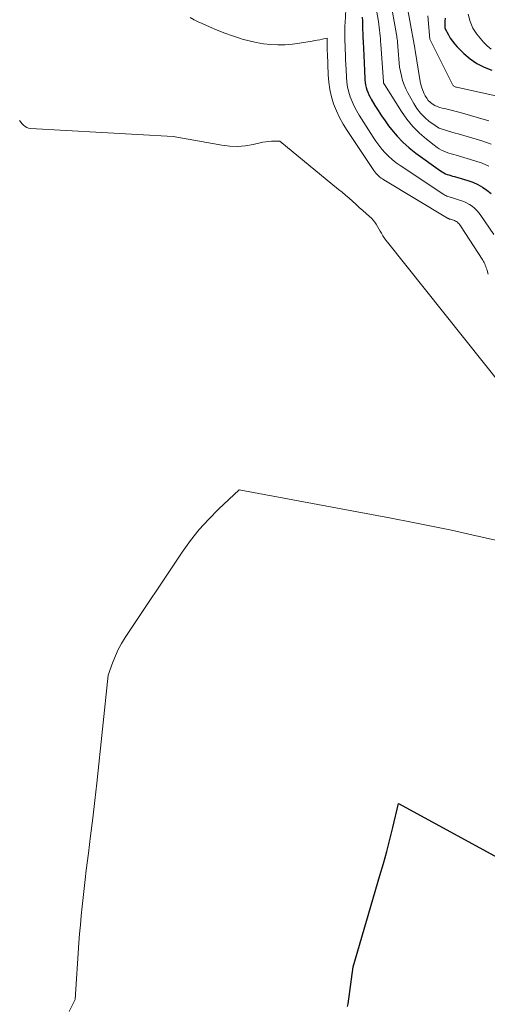
# Model space of a CAD drawing. Units: feet. Extents: x 1159172 to 1161672, y 7061370 to 7068870.
# Drawn here: x 1160257 to 1160333, y 7061965 to 7062125 of the extents above; entities that cross this region are included whole.
import ezdxf

# ---------------------------------------------------------------- set-up
doc = ezdxf.new("R2010")
doc.units = ezdxf.units.FT
doc.header["$MEASUREMENT"] = 0
doc.layers.add('Level 44', color=7, linetype='Continuous', lineweight=0)
doc.layers.add('Level 45', color=7, linetype='Continuous', lineweight=0)

msp = doc.modelspace()

# ---------------------------------------------------------------- linework, layer by layer
at = {"layer": 'Level 44', "color": 32, "linetype": 'Continuous', "lineweight": 30, "flags": 128}
for points, elevation in [([(1160312.55, 7062125.48), (1160312.6, 7062124.82), (1160312.63, 7062124.16), (1160312.65, 7062123.49), (1160312.67, 7062122.83), (1160312.7, 7062122.16), (1160312.73, 7062121.5), (1160312.84, 7062119.31), (1160312.86, 7062118.89), (1160312.88, 7062118.47), (1160312.9, 7062118.05), (1160312.92, 7062117.62), (1160312.93, 7062117.2), (1160312.95, 7062116.78), (1160312.97, 7062116.36), (1160312.99, 7062115.94), (1160313.02, 7062115.3), (1160313.06, 7062114.89), (1160313.13, 7062114.48), (1160313.22, 7062114.07), (1160313.35, 7062113.68), (1160313.5, 7062113.29), (1160313.66, 7062112.9), (1160313.85, 7062112.53), (1160314.05, 7062112.17), (1160314.64, 7062111.17), (1160315.17, 7062110.32), (1160315.71, 7062109.48), (1160316.28, 7062108.67), (1160316.87, 7062107.87), (1160317.35, 7062107.24), (1160318.24, 7062106.18), (1160319.18, 7062105.18), (1160320.21, 7062104.26), (1160321.3, 7062103.4), (1160325.27, 7062100.54), (1160325.53, 7062100.37), (1160325.8, 7062100.22), (1160326.07, 7062100.09), (1160326.36, 7062099.98), (1160326.65, 7062099.89), (1160326.95, 7062099.79), (1160327.24, 7062099.7), (1160327.54, 7062099.61), (1160329.71, 7062098.98), (1160330.54, 7062098.69), (1160331.34, 7062098.34), (1160332.1, 7062097.92), (1160332.83, 7062097.44), (1160333.51, 7062096.89)], 2280), ([(1160326.06, 7062125.3), (1160326.01, 7062124.91), (1160325.98, 7062124.51), (1160325.97, 7062123.7), (1160326.56, 7062122.62), (1160326.87, 7062122.1), (1160327.21, 7062121.59), (1160327.6, 7062121.12), (1160328.01, 7062120.67), (1160329.09, 7062119.61), (1160330.11, 7062118.73), (1160331.2, 7062117.96), (1160332.39, 7062117.36), (1160333.64, 7062116.86)], 2270), ([(1160310.21, 7061964.94), (1160310.29, 7061965.39), (1160311.1, 7061971.4), (1160315.46, 7061986.24), (1160316.01, 7061988.17), (1160316.55, 7061990.11), (1160317.05, 7061992.06), (1160317.53, 7061994.01), (1160318.47, 7061997.92), (1160351.91, 7061979.67), (1160358.85, 7061975.93), (1160365.83, 7061972.23), (1160372.84, 7061968.61), (1160379.87, 7061965.03)], 2290)]:
    msp.add_lwpolyline(points, dxfattribs=dict(at, elevation=elevation))
at = {"layer": 'Level 45', "color": 32, "linetype": 'Continuous', "lineweight": 0, "flags": 128}
for points, elevation in [([(1160317.09, 7062128.45), (1160318.14, 7062122.66), (1160318.18, 7062122.42), (1160318.22, 7062122.17), (1160318.25, 7062121.93), (1160318.28, 7062121.68), (1160318.3, 7062121.44), (1160318.32, 7062121.2), (1160318.35, 7062120.95), (1160318.36, 7062120.7), (1160318.61, 7062117.4), (1160318.94, 7062115.95), (1160319.13, 7062115.23), (1160319.37, 7062114.53), (1160319.66, 7062113.85), (1160319.99, 7062113.19), (1160320.95, 7062111.47), (1160321.47, 7062110.66), (1160322.06, 7062109.89), (1160322.73, 7062109.21), (1160323.47, 7062108.58), (1160324.19, 7062108.05), (1160324.63, 7062107.76), (1160325.09, 7062107.5), (1160325.58, 7062107.3), (1160326.09, 7062107.13), (1160326.61, 7062106.98), (1160327.12, 7062106.84), (1160327.64, 7062106.69), (1160328.16, 7062106.54), (1160332, 7062105.41), (1160333.51, 7062104.9)], 2276), ([(1160319.48, 7062129.38), (1160321.13, 7062120.47), (1160321.14, 7062120.39), (1160321.16, 7062120.06), (1160321.92, 7062115.39), (1160322.04, 7062114.78), (1160322.2, 7062114.19), (1160322.41, 7062113.61), (1160322.66, 7062113.04), (1160322.81, 7062112.73), (1160323.04, 7062112.34), (1160323.29, 7062111.99), (1160323.61, 7062111.68), (1160323.95, 7062111.41), (1160324.34, 7062111.18), (1160324.73, 7062110.98), (1160325.15, 7062110.83), (1160325.58, 7062110.71), (1160325.96, 7062110.64), (1160326.58, 7062110.5), (1160327.21, 7062110.35), (1160327.83, 7062110.18), (1160328.45, 7062110.01), (1160333.13, 7062108.64)], 2274), ([(1160309.92, 7062126.74), (1160309.79, 7062124.55), (1160309.77, 7062124.11), (1160309.75, 7062123.67), (1160309.75, 7062123.23), (1160309.75, 7062122.79), (1160309.76, 7062122.35), (1160309.77, 7062121.9), (1160309.78, 7062121.46), (1160309.79, 7062121.02), (1160309.81, 7062120.26), (1160309.84, 7062119.44), (1160309.88, 7062118.62), (1160309.91, 7062117.8), (1160309.95, 7062116.98), (1160310.02, 7062115.73), (1160310.09, 7062114.92), (1160310.21, 7062114.11), (1160310.41, 7062113.32), (1160310.64, 7062112.54), (1160310.94, 7062111.78), (1160311.27, 7062111.04), (1160311.65, 7062110.32), (1160312.07, 7062109.61), (1160314.35, 7062106.04), (1160314.8, 7062105.37), (1160315.27, 7062104.72), (1160315.77, 7062104.09), (1160316.3, 7062103.48), (1160316.86, 7062102.91), (1160317.45, 7062102.37), (1160318.07, 7062101.87), (1160318.73, 7062101.4), (1160325.83, 7062096.72), (1160325.99, 7062096.62), (1160326.15, 7062096.53), (1160326.33, 7062096.45), (1160326.5, 7062096.39), (1160326.68, 7062096.32), (1160326.86, 7062096.26), (1160327.04, 7062096.21), (1160327.22, 7062096.15), (1160328.55, 7062095.76), (1160329.05, 7062095.59), (1160329.53, 7062095.37), (1160329.98, 7062095.11), (1160330.41, 7062094.81), (1160330.81, 7062094.47), (1160331.19, 7062094.1), (1160331.54, 7062093.7), (1160331.85, 7062093.28), (1160333.95, 7062090.22)], 2282), ([(1160314.73, 7062127.52), (1160315.21, 7062124.76), (1160315.29, 7062124.31), (1160315.35, 7062123.85), (1160315.4, 7062123.39), (1160315.45, 7062122.93), (1160315.48, 7062122.47), (1160315.52, 7062122), (1160315.55, 7062121.54), (1160315.59, 7062121.08), (1160316.03, 7062115.02), (1160316.03, 7062114.94), (1160316.03, 7062114.84), (1160316.06, 7062114.78), (1160316.13, 7062114.65), (1160316.14, 7062114.63), (1160316.15, 7062114.61), (1160316.16, 7062114.59), (1160316.17, 7062114.57), (1160318.95, 7062110.17), (1160319.83, 7062108.93), (1160320.78, 7062107.76), (1160321.85, 7062106.69), (1160323, 7062105.7), (1160324.74, 7062104.34), (1160325.09, 7062104.1), (1160325.45, 7062103.89), (1160325.83, 7062103.72), (1160326.22, 7062103.57), (1160326.63, 7062103.44), (1160327.04, 7062103.32), (1160327.44, 7062103.2), (1160327.85, 7062103.07), (1160330.86, 7062102.19), (1160332.03, 7062101.79), (1160333.15, 7062101.32)], 2278), ([(1160284.67, 7062125.41), (1160285.31, 7062125.06), (1160285.96, 7062124.74), (1160286.62, 7062124.44), (1160287.8, 7062123.92), (1160289.03, 7062123.4), (1160290.27, 7062122.9), (1160291.53, 7062122.45), (1160292.8, 7062122.03), (1160293.1, 7062121.94), (1160294.24, 7062121.63), (1160295.38, 7062121.36), (1160296.55, 7062121.18), (1160297.72, 7062121.06), (1160298.9, 7062121.01), (1160300.07, 7062121.02), (1160301.24, 7062121.12), (1160302.41, 7062121.27), (1160304.48, 7062121.61), (1160304.88, 7062121.68), (1160305.28, 7062121.75), (1160305.68, 7062121.83), (1160306.07, 7062121.91), (1160306.87, 7062122.08), (1160306.88, 7062121.24), (1160306.89, 7062120.82), (1160306.9, 7062120.39), (1160306.91, 7062119.97), (1160306.92, 7062119.55), (1160307.04, 7062116.15), (1160307.14, 7062114.94), (1160307.31, 7062113.75), (1160307.59, 7062112.57), (1160307.94, 7062111.41), (1160308.39, 7062110.28), (1160308.89, 7062109.18), (1160309.48, 7062108.12), (1160310.12, 7062107.08), (1160314.47, 7062100.6), (1160314.64, 7062100.38), (1160314.81, 7062100.16), (1160315, 7062099.95), (1160315.2, 7062099.75), (1160315.41, 7062099.56), (1160315.63, 7062099.39), (1160315.86, 7062099.23), (1160316.1, 7062099.07), (1160326.4, 7062092.89), (1160326.46, 7062092.86), (1160326.52, 7062092.83), (1160326.58, 7062092.8), (1160326.64, 7062092.78), (1160326.71, 7062092.75), (1160326.77, 7062092.73), (1160326.84, 7062092.71), (1160326.9, 7062092.69), (1160327.38, 7062092.55), (1160327.55, 7062092.49), (1160327.72, 7062092.41), (1160327.88, 7062092.32), (1160328.03, 7062092.21), (1160328.17, 7062092.08), (1160328.3, 7062091.95), (1160328.41, 7062091.8), (1160328.52, 7062091.65), (1160332.13, 7062086.06), (1160332.25, 7062085.86), (1160332.36, 7062085.66), (1160332.46, 7062085.45), (1160332.55, 7062085.24), (1160332.63, 7062085.03), (1160332.71, 7062084.81), (1160332.78, 7062084.59), (1160332.85, 7062084.37), (1160333.02, 7062083.79)], 2284), ([(1160323.23, 7062125.7), (1160323.57, 7062121.92), (1160327.18, 7062114.66), (1160327.24, 7062114.56), (1160327.31, 7062114.47), (1160327.38, 7062114.39), (1160327.46, 7062114.31), (1160327.56, 7062114.24), (1160327.65, 7062114.19), (1160327.76, 7062114.15), (1160327.87, 7062114.12), (1160338.94, 7062111.72)], 2272), ([(1160329.79, 7062125.95), (1160330.11, 7062124.8), (1160330.31, 7062124.24), (1160330.54, 7062123.71), (1160330.85, 7062123.21), (1160331.2, 7062122.73), (1160332.29, 7062121.43), (1160332.88, 7062120.83), (1160333.51, 7062120.32)], 2268), ([(1160256.97, 7062108.72), (1160257.16, 7062108.44), (1160257.37, 7062108.18), (1160257.6, 7062107.94), (1160257.85, 7062107.74), (1160258.13, 7062107.58), (1160258.43, 7062107.48), (1160258.75, 7062107.43), (1160281.87, 7062106.14), (1160289.82, 7062104.72), (1160291.08, 7062104.57), (1160292.35, 7062104.52), (1160293.61, 7062104.62), (1160294.86, 7062104.82), (1160296.47, 7062105.18), (1160296.92, 7062105.26), (1160297.38, 7062105.32), (1160297.84, 7062105.36), (1160298.3, 7062105.37), (1160299.22, 7062105.37), (1160308.74, 7062097.55), (1160309.31, 7062097.08), (1160309.88, 7062096.6), (1160310.44, 7062096.11), (1160311, 7062095.62), (1160311.56, 7062095.13), (1160312.11, 7062094.63), (1160312.67, 7062094.14), (1160313.22, 7062093.64), (1160313.76, 7062093.16), (1160314.06, 7062092.87), (1160314.34, 7062092.56), (1160314.6, 7062092.23), (1160314.84, 7062091.88), (1160315.07, 7062091.52), (1160315.29, 7062091.16), (1160315.5, 7062090.79), (1160315.7, 7062090.42), (1160315.93, 7062090.03), (1160316.16, 7062089.67), (1160316.4, 7062089.32), (1160316.66, 7062088.97), (1160338.38, 7062061.78)], 2286), ([(1160265, 7061964.13), (1160266.01, 7061966.09), (1160266.61, 7061975.27), (1160266.71, 7061976.75), (1160266.83, 7061978.22), (1160266.96, 7061979.7), (1160267.11, 7061981.17), (1160267.27, 7061982.64), (1160267.43, 7061984.12), (1160267.61, 7061985.59), (1160267.79, 7061987.06), (1160268.14, 7061989.82), (1160268.5, 7061992.66), (1160268.85, 7061995.52), (1160269.17, 7061998.37), (1160269.49, 7062001.22), (1160271.37, 7062018.73), (1160272.11, 7062020.84), (1160272.52, 7062021.88), (1160272.98, 7062022.89), (1160273.51, 7062023.87), (1160274.1, 7062024.82), (1160283.37, 7062038.7), (1160284.71, 7062040.56), (1160286.13, 7062042.35), (1160287.66, 7062044.05), (1160289.27, 7062045.67), (1160292.62, 7062048.82), (1160317.28, 7062044.2), (1160320.56, 7062043.57), (1160323.83, 7062042.92), (1160327.09, 7062042.23), (1160330.36, 7062041.51), (1160336.87, 7062040.05)], 2288)]:
    msp.add_lwpolyline(points, dxfattribs=dict(at, elevation=elevation))

doc.saveas('drawing.dxf')
